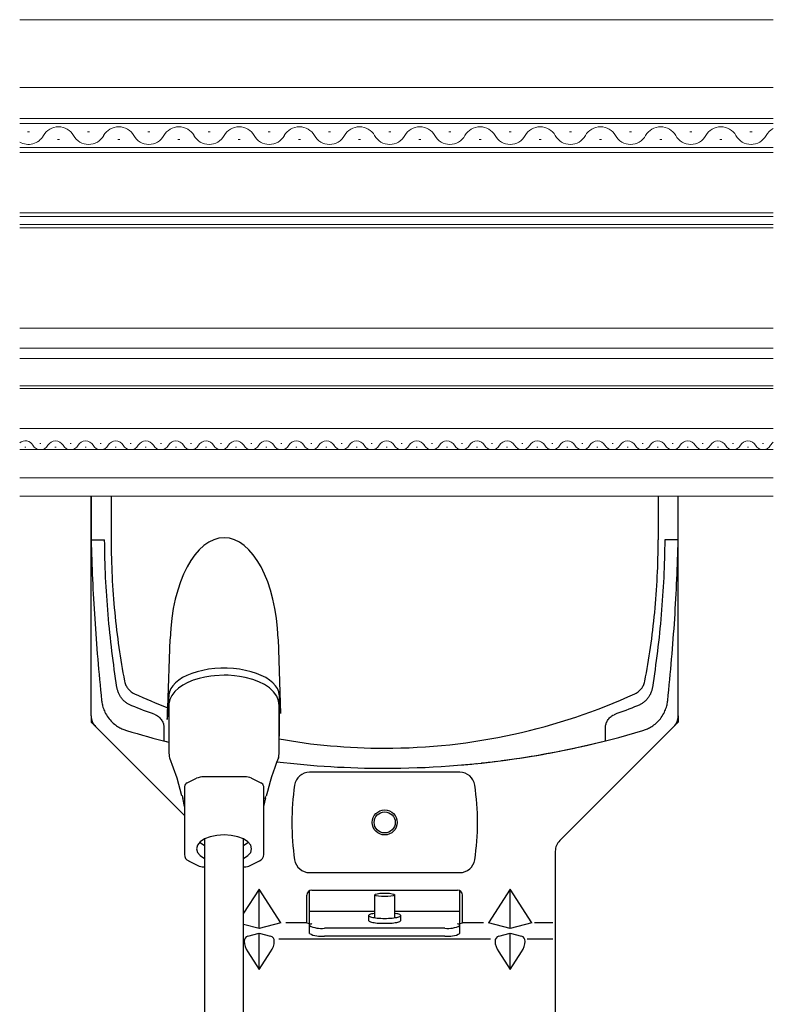
# Model space of a CAD drawing. Extents: x 0 to 1050, y 0 to 1583.
# Drawn here: x 678 to 828, y 918 to 1114 of the extents above; entities that cross this region are included whole.
import ezdxf

# ---------------------------------------------------------------- set-up
doc = ezdxf.new("R2010")
doc.units = 0
for name, pattern in [('PHANTOM2', [31.75, 15.875, -3.175, 3.175, -3.175, 3.175, -3.175]), ('YDIVIDE_1', [15, 10, -1, 1, -1, 1, -1]), ('YHIDDEN_1', [4, 3, -1])]:
    doc.linetypes.add(name, pattern=pattern)
doc.layers.add('YKK_12', color=2, linetype='CONTINUOUS', lineweight=13)
doc.layers.add('YKK_13', color=4, linetype='CONTINUOUS', lineweight=30)

msp = doc.modelspace()

# ---------------------------------------------------------------- linework, layer by layer
at = {"layer": 'YKK_12'}
for p, q in [((827.68, 1114.4), (677.51, 1114.4)), ((827.68, 1100.9), (677.51, 1100.9)), ((827.68, 1094.7), (677.51, 1094.7)), ((677.51, 1093.7), (827.68, 1093.7)), ((679.04, 1092.06), (679.44, 1092.06)), ((691.04, 1092.06), (691.44, 1092.06)), ((703.04, 1092.06), (703.44, 1092.06)), ((715.04, 1092.06), (715.44, 1092.06)), ((727.04, 1092.06), (727.44, 1092.06)), ((739.04, 1092.06), (739.44, 1092.06)), ((751.04, 1092.06), (751.44, 1092.06)), ((763.04, 1092.06), (763.44, 1092.06)), ((775.04, 1092.06), (775.44, 1092.06)), ((787.04, 1092.06), (787.44, 1092.06)), ((799.04, 1092.06), (799.44, 1092.06)), ((811.04, 1092.06), (811.44, 1092.06)), ((823.04, 1092.06), (823.44, 1092.06)), ((685.04, 1090.54), (685.44, 1090.54)), ((697.04, 1090.54), (697.44, 1090.54)), ((709.04, 1090.54), (709.44, 1090.54)), ((721.04, 1090.54), (721.44, 1090.54)), ((733.04, 1090.54), (733.44, 1090.54)), ((745.04, 1090.54), (745.44, 1090.54)), ((757.04, 1090.54), (757.44, 1090.54)), ((769.04, 1090.54), (769.44, 1090.54)), ((781.04, 1090.54), (781.44, 1090.54)), ((793.04, 1090.54), (793.44, 1090.54)), ((805.04, 1090.54), (805.44, 1090.54)), ((817.04, 1090.54), (817.44, 1090.54)), ((827.68, 1088.9), (677.51, 1088.9)), ((677.51, 1087.9), (827.68, 1087.9)), ((827.68, 1075.9), (677.51, 1075.9)), ((677.51, 1075.2), (827.68, 1075.2)), ((827.68, 1073.6), (677.51, 1073.6)), ((677.51, 1072.9), (827.68, 1072.9)), ((827.68, 1052.9), (677.51, 1052.9)), ((827.68, 1048.9), (677.51, 1048.9)), ((827.68, 1046.9), (677.51, 1046.9)), ((827.68, 1041.4), (677.51, 1041.4)), ((827.68, 1040.9), (677.51, 1040.9)), ((827.68, 1032.9), (677.51, 1032.9)), ((827.68, 1028.7), (677.51, 1028.7)), ((678.54, 1029.2), (678.74, 1029.2)), ((681.54, 1029.96), (681.74, 1029.96)), ((684.54, 1029.2), (684.74, 1029.2)), ((687.54, 1029.96), (687.74, 1029.96)), ((690.54, 1029.2), (690.74, 1029.2)), ((693.54, 1029.96), (693.74, 1029.96)), ((696.54, 1029.2), (696.74, 1029.2)), ((699.54, 1029.96), (699.74, 1029.96)), ((702.54, 1029.2), (702.74, 1029.2)), ((705.54, 1029.96), (705.74, 1029.96)), ((708.54, 1029.2), (708.74, 1029.2)), ((711.54, 1029.96), (711.74, 1029.96)), ((714.54, 1029.2), (714.74, 1029.2)), ((717.54, 1029.96), (717.74, 1029.96)), ((720.54, 1029.2), (720.74, 1029.2)), ((723.54, 1029.96), (723.74, 1029.96)), ((726.54, 1029.2), (726.74, 1029.2)), ((729.54, 1029.96), (729.74, 1029.96)), ((732.54, 1029.2), (732.74, 1029.2)), ((735.54, 1029.96), (735.74, 1029.96)), ((738.54, 1029.2), (738.74, 1029.2)), ((741.54, 1029.96), (741.74, 1029.96)), ((744.54, 1029.2), (744.74, 1029.2)), ((747.54, 1029.96), (747.74, 1029.96)), ((750.54, 1029.2), (750.74, 1029.2)), ((753.54, 1029.96), (753.74, 1029.96)), ((756.54, 1029.2), (756.74, 1029.2)), ((759.54, 1029.96), (759.74, 1029.96)), ((762.54, 1029.2), (762.74, 1029.2)), ((765.54, 1029.96), (765.74, 1029.96)), ((768.54, 1029.2), (768.74, 1029.2)), ((771.54, 1029.96), (771.74, 1029.96)), ((774.54, 1029.2), (774.74, 1029.2)), ((777.54, 1029.96), (777.74, 1029.96)), ((780.54, 1029.2), (780.74, 1029.2)), ((783.54, 1029.96), (783.74, 1029.96)), ((786.54, 1029.2), (786.74, 1029.2)), ((789.54, 1029.96), (789.74, 1029.96)), ((792.54, 1029.2), (792.74, 1029.2)), ((795.54, 1029.96), (795.74, 1029.96)), ((798.54, 1029.2), (798.74, 1029.2)), ((801.54, 1029.96), (801.74, 1029.96)), ((804.54, 1029.2), (804.74, 1029.2)), ((807.54, 1029.96), (807.74, 1029.96)), ((810.54, 1029.2), (810.74, 1029.2)), ((813.54, 1029.96), (813.74, 1029.96)), ((816.54, 1029.2), (816.74, 1029.2)), ((819.54, 1029.96), (819.74, 1029.96)), ((822.54, 1029.2), (822.74, 1029.2)), ((825.54, 1029.96), (825.74, 1029.96)), ((827.68, 1023.1), (677.51, 1023.1)), ((827.68, 1019.4), (677.51, 1019.4))]:
    msp.add_line(p, q, dxfattribs=at)
for centre, radius, start, end in [((679.24, 1092.98), 3.44, 239.6666, 330.7975), ((685.24, 1089.62), 3.44, 29.2025, 150.7975), ((691.24, 1092.98), 3.44, 209.2025, 330.7975), ((697.24, 1089.62), 3.44, 29.2025, 150.7975), ((703.24, 1092.98), 3.44, 209.2025, 330.7975), ((709.24, 1089.62), 3.44, 29.2025, 150.7975), ((715.24, 1092.98), 3.44, 209.2025, 330.7975), ((721.24, 1089.62), 3.44, 29.2025, 150.7975), ((727.24, 1092.98), 3.44, 209.2025, 330.7975), ((733.24, 1089.62), 3.44, 29.2025, 150.7975), ((739.24, 1092.98), 3.44, 209.2025, 330.7975), ((745.24, 1089.62), 3.44, 29.2025, 150.7975), ((751.24, 1092.98), 3.44, 209.2025, 330.7975), ((757.24, 1089.62), 3.44, 29.2025, 150.7975), ((763.24, 1092.98), 3.44, 209.2025, 330.7975), ((769.24, 1089.62), 3.44, 29.2025, 150.7975), ((775.24, 1092.98), 3.44, 209.2025, 330.7975), ((781.24, 1089.62), 3.44, 29.2025, 150.7975), ((787.24, 1092.98), 3.44, 209.2025, 330.7975), ((793.24, 1089.62), 3.44, 29.2025, 150.7975), ((799.24, 1092.98), 3.44, 209.2025, 330.7975), ((805.24, 1089.62), 3.44, 29.2025, 150.7975), ((811.24, 1092.98), 3.44, 209.2025, 330.7975), ((817.24, 1089.62), 3.44, 29.2025, 150.7975), ((823.24, 1092.98), 3.44, 209.2025, 330.7975), ((829.24, 1089.62), 3.44, 116.9268, 150.7975), ((678.64, 1028.74), 1.72, 29.2025, 131.3687), ((684.64, 1028.74), 1.72, 29.2025, 150.7975), ((690.64, 1028.74), 1.72, 29.2025, 150.7975), ((696.64, 1028.74), 1.72, 29.2025, 150.7975), ((702.64, 1028.74), 1.72, 29.2025, 150.7975), ((708.64, 1028.74), 1.72, 29.2025, 150.7975), ((714.64, 1028.74), 1.72, 29.2025, 150.7975), ((720.64, 1028.74), 1.72, 29.2025, 150.7975), ((726.64, 1028.74), 1.72, 29.2025, 150.7975), ((732.64, 1028.74), 1.72, 29.2025, 150.7975), ((738.64, 1028.74), 1.72, 29.2025, 150.7975), ((744.64, 1028.74), 1.72, 29.2025, 150.7975), ((750.64, 1028.74), 1.72, 29.2025, 150.7975), ((756.64, 1028.74), 1.72, 29.2025, 150.7975), ((762.64, 1028.74), 1.72, 29.2025, 150.7975), ((768.64, 1028.74), 1.72, 29.2025, 150.7975), ((774.64, 1028.74), 1.72, 29.2025, 150.7975), ((780.64, 1028.74), 1.72, 29.2025, 150.7975), ((786.64, 1028.74), 1.72, 29.2025, 150.7975), ((792.64, 1028.74), 1.72, 29.2025, 150.7975), ((798.64, 1028.74), 1.72, 29.2025, 150.7975), ((804.64, 1028.74), 1.72, 29.2025, 150.7975), ((810.64, 1028.74), 1.72, 29.2025, 150.7975), ((816.64, 1028.74), 1.72, 29.2025, 150.7975), ((822.64, 1028.74), 1.72, 29.2025, 150.7975), ((681.64, 1030.42), 1.72, 209.2025, 330.7975), ((687.64, 1030.42), 1.72, 209.2025, 330.7975), ((693.64, 1030.42), 1.72, 209.2025, 330.7975), ((699.64, 1030.42), 1.72, 209.2025, 330.7975), ((705.64, 1030.42), 1.72, 209.2025, 330.7975), ((711.64, 1030.42), 1.72, 209.2025, 330.7975), ((717.64, 1030.42), 1.72, 209.2025, 330.7975), ((723.64, 1030.42), 1.72, 209.2025, 330.7975), ((729.64, 1030.42), 1.72, 209.2025, 330.7975), ((735.64, 1030.42), 1.72, 209.2025, 330.7975), ((741.64, 1030.42), 1.72, 209.2025, 330.7975), ((747.64, 1030.42), 1.72, 209.2025, 330.7975), ((753.64, 1030.42), 1.72, 209.2025, 330.7975), ((759.64, 1030.42), 1.72, 209.2025, 330.7975), ((765.64, 1030.42), 1.72, 209.2025, 330.7975), ((771.64, 1030.42), 1.72, 209.2025, 330.7975), ((777.64, 1030.42), 1.72, 209.2025, 330.7975), ((783.64, 1030.42), 1.72, 209.2025, 330.7975), ((789.64, 1030.42), 1.72, 209.2025, 330.7975), ((795.64, 1030.42), 1.72, 209.2025, 330.7975), ((801.64, 1030.42), 1.72, 209.2025, 330.7975), ((807.64, 1030.42), 1.72, 209.2025, 330.7975), ((813.64, 1030.42), 1.72, 209.2025, 330.7975), ((819.64, 1030.42), 1.72, 209.2025, 330.7975), ((825.64, 1030.42), 1.72, 209.2025, 330.7975), ((828.64, 1028.74), 1.72, 123.8172, 150.7975)]:
    msp.add_arc(centre, radius, start, end, dxfattribs=at)
at = {"layer": 'YKK_13'}
for p, q in [((691.74, 1019.4), (691.74, 1010.7)), ((691.74, 975.64), (691.74, 1019.4)), ((695.74, 1019.4), (695.74, 1010.7)), ((804.74, 1019.4), (804.74, 1010.7)), ((808.74, 1010.7), (808.74, 1019.4)), ((808.74, 975.64), (808.74, 1018.7)), ((691.74, 1010.7), (694.43, 1010.7)), ((808.74, 1010.7), (806.05, 1010.7)), ((707.02, 977.25), (707.47, 990.96)), ((729.01, 990.96), (729.49, 976.12)), ((709.95, 983.26), (709.19, 982.77)), ((710.83, 983.71), (709.95, 983.26)), ((711.8, 984.1), (710.83, 983.71)), ((712.85, 984.44), (711.8, 984.1)), ((713.98, 984.71), (712.85, 984.44)), ((714.42, 983.38), (713.25, 983.11)), ((715.15, 984.92), (713.98, 984.71)), ((715.61, 983.57), (714.42, 983.38)), ((716.37, 985.06), (715.15, 984.92)), ((716.35, 983.65), (715.61, 983.57)), ((718.23, 983.73), (716.35, 983.65)), ((717.62, 985.14), (716.37, 985.06)), ((718.87, 985.14), (717.62, 985.14)), ((719.03, 983.72), (718.23, 983.73)), ((720.11, 985.06), (718.87, 985.14)), ((720.28, 983.63), (719.03, 983.72)), ((721.33, 984.92), (720.11, 985.06)), ((721.3, 983.51), (720.28, 983.63)), ((722.46, 983.29), (721.3, 983.51)), ((722.51, 984.71), (721.33, 984.92)), ((723.94, 982.89), (722.46, 983.29)), ((723.63, 984.44), (722.51, 984.71)), ((724.68, 984.1), (723.63, 984.44)), ((725.65, 983.71), (724.68, 984.1)), ((726.53, 983.26), (725.65, 983.71)), ((727.3, 982.77), (726.53, 983.26)), ((708.01, 981.66), (707.62, 981.07)), ((708.54, 982.23), (708.01, 981.66)), ((709.19, 982.77), (708.54, 982.23)), ((710, 981.77), (709.12, 981.16)), ((711, 982.3), (710, 981.77)), ((712.09, 982.75), (711, 982.3)), ((713.25, 983.11), (712.09, 982.75)), ((725.17, 982.43), (723.94, 982.89)), ((726.3, 981.87), (725.17, 982.43)), ((727.29, 981.2), (726.3, 981.87)), ((727.95, 982.23), (727.3, 982.77)), ((728.47, 981.66), (727.95, 982.23)), ((728.86, 981.07), (728.47, 981.66)), ((707.25, 979.84), (706.9, 974.89)), ((707.36, 980.46), (707.25, 979.84)), ((707.62, 981.07), (707.36, 980.46)), ((707.81, 979.72), (707.43, 978.91)), ((708.39, 980.48), (707.81, 979.72)), ((709.12, 981.16), (708.39, 980.48)), ((728.11, 980.43), (727.29, 981.2)), ((728.73, 979.57), (728.11, 980.43)), ((729.11, 978.64), (728.73, 979.57)), ((729.12, 980.46), (728.86, 981.07)), ((729.23, 979.84), (729.12, 980.46)), ((729.24, 979.8), (729.24, 971.6)), ((707.24, 978.05), (707.23, 977.73)), ((707.23, 977.73), (707.23, 968.21)), ((707.23, 977.73), (707.23, 976.81)), ((707.43, 978.91), (707.24, 978.05)), ((729.23, 977.73), (729.11, 978.64)), ((729.23, 968.21), (729.23, 977.73)), ((707.23, 976.81), (707.23, 975.65)), ((710.33, 955.81), (692.62, 973.52)), ((807.86, 973.52), (785.12, 950.78)), ((707.22, 968.56), (707.32, 967.55)), ((707.32, 967.55), (707.39, 967.26)), ((729.12, 967.49), (729.23, 968.32)), ((729.23, 968.32), (729.23, 968.56)), ((707.39, 967.26), (708.79, 963.3)), ((729.06, 967.26), (729.12, 967.49)), ((765.22, 964.4), (735.26, 964.4)), ((708.79, 963.3), (709.76, 959.76)), ((710.9, 962.29), (710.91, 962.29)), ((710.91, 962.29), (712.74, 963.21)), ((712.74, 963.21), (712.75, 963.21)), ((714.14, 963.5), (714.16, 963.5)), ((722.3, 963.5), (714.16, 963.5)), ((722.3, 963.5), (722.31, 963.5)), ((723.7, 963.21), (723.71, 963.21)), ((723.71, 963.21), (725.54, 962.29)), ((725.54, 962.29), (725.55, 962.29)), ((709.9, 959.8), (710.02, 959.18)), ((710.33, 961.58), (710.33, 961.59)), ((710.33, 961.58), (710.33, 952.06)), ((726.13, 961.59), (726.13, 961.58)), ((726.13, 952.06), (726.13, 961.58)), ((709.92, 959.3), (710.31, 957.6)), ((726.15, 957.6), (726.54, 959.32)), ((726.44, 959.17), (726.53, 959.65)), ((710.33, 952.06), (710.33, 947.99)), ((718.23, 951.91), (716.8, 951.81)), ((719.65, 951.81), (718.23, 951.91)), ((726.13, 947.99), (726.13, 952.06)), ((712.92, 949.87), (712.73, 949.16)), ((713.46, 950.53), (712.92, 949.87)), ((713.38, 950.46), (713.46, 950.38)), ((714.34, 951.1), (713.46, 950.53)), ((713.46, 950.38), (714.33, 949.82)), ((714.33, 951.1), (714.33, 944.39)), ((715.48, 951.54), (714.34, 951.1)), ((716.8, 951.81), (715.48, 951.54)), ((720.98, 951.54), (719.65, 951.81)), ((722.12, 951.1), (720.98, 951.54)), ((722.99, 950.53), (722.12, 951.1)), ((722.13, 944.39), (722.13, 951.1)), ((722.13, 949.82), (722.99, 950.38)), ((723.54, 949.87), (722.99, 950.53)), ((722.99, 950.38), (723.08, 950.46)), ((723.73, 949.16), (723.54, 949.87)), ((712.73, 949.16), (712.92, 948.44)), ((712.92, 948.44), (713.46, 947.78)), ((722.99, 947.78), (723.54, 948.44)), ((723.54, 948.44), (723.73, 949.16)), ((784.24, 948.66), (784.24, 896.64)), ((711.17, 946.74), (713, 945.82)), ((713.46, 947.78), (714.33, 947.22)), ((722.13, 947.22), (722.99, 947.78)), ((723.45, 945.82), (725.28, 946.74)), ((714.16, 945.57), (714.33, 945.57)), ((714.33, 944.39), (714.33, 869.5)), ((722.13, 945.57), (722.3, 945.57)), ((722.13, 869.5), (722.13, 944.39)), ((735.26, 944.4), (765.22, 944.4)), ((725.24, 941.13), (722.13, 936.29)), ((725.24, 933.23), (725.24, 941.13)), ((729.57, 934.4), (725.24, 941.13)), ((735.24, 932.28), (735.24, 940.77)), ((735.74, 940.9), (764.74, 940.9)), ((748.25, 939.99), (748.41, 940.1)), ((748.41, 940.1), (748.77, 940.2)), ((748.77, 940.2), (749.29, 940.27)), ((749.29, 940.27), (749.91, 940.3)), ((749.91, 940.3), (750.57, 940.3)), ((750.57, 940.3), (751.19, 940.27)), ((751.19, 940.27), (751.71, 940.2)), ((751.71, 940.2), (752.07, 940.1)), ((752.07, 940.1), (752.23, 939.99)), ((765.24, 932.28), (765.24, 940.77)), ((775.24, 941.13), (770.92, 934.4)), ((775.24, 933.23), (775.24, 941.13)), ((779.57, 934.4), (775.24, 941.13)), ((734.74, 934.4), (734.74, 939.9)), ((748.24, 939.99), (748.24, 935.47)), ((748.3, 939.88), (748.25, 939.99)), ((748.57, 939.77), (748.3, 939.88)), ((749.01, 939.69), (748.57, 939.77)), ((749.59, 939.63), (749.01, 939.69)), ((750.24, 939.61), (749.59, 939.63)), ((750.89, 939.63), (750.24, 939.61)), ((751.47, 939.69), (750.89, 939.63)), ((751.92, 939.77), (751.47, 939.69)), ((752.18, 939.88), (751.92, 939.77)), ((752.23, 939.99), (752.18, 939.88)), ((752.24, 935.47), (752.24, 939.99)), ((765.74, 934.4), (765.74, 939.9)), ((748.24, 936.64), (735.24, 936.64)), ((747.61, 936.15), (747.41, 936.09)), ((747.85, 936.2), (747.61, 936.15)), ((748.12, 936.25), (747.85, 936.2)), ((748.24, 936.26), (748.12, 936.25)), ((765.24, 936.64), (752.24, 936.64)), ((752.36, 936.25), (752.24, 936.26)), ((752.64, 936.2), (752.36, 936.25)), ((752.87, 936.15), (752.64, 936.2)), ((753.07, 936.09), (752.87, 936.15)), ((729.57, 934.4), (725.24, 933.23)), ((734.74, 934.4), (730.57, 934.4)), ((747.06, 935.9), (747.04, 935.83)), ((747.04, 935.83), (747.04, 934.85)), ((747.04, 935.83), (747.06, 935.76)), ((747.04, 934.85), (747.06, 934.78)), ((747.13, 935.96), (747.06, 935.9)), ((747.06, 935.76), (747.13, 935.7)), ((747.06, 934.78), (747.13, 934.71)), ((747.25, 936.03), (747.13, 935.96)), ((747.13, 935.7), (747.25, 935.63)), ((747.13, 934.71), (747.25, 934.65)), ((747.41, 936.09), (747.25, 936.03)), ((747.25, 935.63), (747.41, 935.57)), ((747.25, 934.65), (747.41, 934.59)), ((747.41, 935.57), (747.61, 935.52)), ((747.41, 934.59), (747.61, 934.53)), ((747.61, 935.52), (747.85, 935.46)), ((747.61, 934.53), (747.85, 934.48)), ((747.85, 935.46), (748.12, 935.42)), ((747.85, 934.48), (748.12, 934.43)), ((748.12, 935.42), (748.42, 935.37)), ((748.12, 934.43), (748.42, 934.39)), ((748.42, 935.37), (748.75, 935.34)), ((748.42, 934.39), (748.75, 934.35)), ((748.75, 935.34), (749.11, 935.31)), ((748.75, 934.35), (749.11, 934.33)), ((749.11, 935.31), (749.47, 935.29)), ((749.11, 934.33), (749.47, 934.31)), ((749.47, 935.29), (749.86, 935.28)), ((749.47, 934.31), (749.86, 934.3)), ((749.86, 935.28), (750.24, 935.28)), ((749.86, 934.3), (750.24, 934.29)), ((750.24, 935.28), (750.63, 935.28)), ((750.24, 934.29), (750.63, 934.3)), ((750.63, 935.28), (751.01, 935.29)), ((750.63, 934.3), (751.01, 934.31)), ((751.01, 935.29), (751.38, 935.31)), ((751.01, 934.31), (751.38, 934.33)), ((751.38, 935.31), (751.73, 935.34)), ((751.38, 934.33), (751.73, 934.35)), ((751.73, 935.34), (752.06, 935.37)), ((751.73, 934.35), (752.06, 934.39)), ((752.06, 935.37), (752.36, 935.42)), ((752.06, 934.39), (752.36, 934.43)), ((752.36, 935.42), (752.64, 935.46)), ((752.36, 934.43), (752.64, 934.48)), ((752.64, 935.46), (752.87, 935.52)), ((752.64, 934.48), (752.87, 934.53)), ((752.87, 935.52), (753.07, 935.57)), ((752.87, 934.53), (753.07, 934.59)), ((753.23, 936.03), (753.07, 936.09)), ((753.07, 935.57), (753.23, 935.63)), ((753.07, 934.59), (753.23, 934.65)), ((753.35, 935.96), (753.23, 936.03)), ((753.23, 935.63), (753.35, 935.7)), ((753.23, 934.65), (753.35, 934.71)), ((753.42, 935.9), (753.35, 935.96)), ((753.35, 935.7), (753.42, 935.76)), ((753.35, 934.71), (753.42, 934.78)), ((753.44, 935.83), (753.42, 935.9)), ((753.42, 935.76), (753.44, 935.83)), ((753.42, 934.78), (753.44, 934.85)), ((753.44, 934.85), (753.44, 935.83)), ((769.92, 934.4), (765.74, 934.4)), ((775.24, 933.23), (770.92, 934.4)), ((779.57, 934.4), (775.24, 933.23)), ((783.74, 934.4), (780.07, 934.4)), ((725.24, 933.23), (722.13, 934.07)), ((722.99, 931.75), (725.24, 932.35)), ((725.24, 925.09), (725.24, 932.35)), ((725.24, 932.35), (727.49, 931.75)), ((762.24, 933.34), (738.24, 933.34)), ((772.99, 931.75), (775.24, 932.35)), ((775.24, 925.09), (775.24, 932.35)), ((775.24, 932.35), (777.49, 931.75)), ((729.13, 931.23), (771.36, 931.23)), ((762.24, 931.76), (738.24, 931.76)), ((778.63, 931.23), (783.74, 931.23)), ((722.99, 928.59), (725.24, 925.09)), ((725.24, 925.09), (727.49, 928.59)), ((772.99, 928.59), (775.24, 925.09)), ((775.24, 925.09), (777.49, 928.59))]:
    msp.add_line(p, q, dxfattribs=at)
at = {"layer": 'YKK_13', "linetype": 'YDIVIDE_1', "ltscale": 0.05}
for p, q in [((691.74, 975.64), (691.74, 974.4)), ((808.74, 975.64), (808.74, 974.4)), ((691.74, 974.4), (692.62, 973.52)), ((808.74, 974.4), (807.86, 973.52))]:
    msp.add_line(p, q, dxfattribs=at)
at = {"layer": 'YKK_13', "ltscale": 0.5}
for radius in [2.5, 2.1]:
    msp.add_circle((750.24, 954.4), radius, dxfattribs=at)
at = {"layer": 'YKK_13'}
for centre, radius, start, end in [((694.74, 975.64), 3, 180, 225), ((805.74, 975.64), 3, 315, 0), ((781.96, 946.11), 56.96, 158.2069, 166.2719), ((735.26, 961.4), 3, 90, 171.4347), ((765.22, 961.4), 3, 8.5653, 90), ((711.32, 961.36), 1.02, 114.0057, 166.6851), ((714.21, 959.68), 3.81, 90.9756, 112.4382), ((722.24, 959.64), 3.86, 67.693, 88.8933), ((725.2, 961.41), 0.946, 11.1501, 68.1575), ((781.74, 954.4), 50, 171.4347, 188.5653), ((718.74, 954.4), 50, 351.4347, 8.5653), ((787.24, 948.66), 3, 135, 180), ((711.69, 948.01), 1.36, 180.9794, 247.9657), ((724.76, 948.02), 1.37, 292.1515, 358.7746), ((735.26, 947.4), 3, 188.5653, 270), ((765.22, 947.4), 3, 270, 351.4347), ((714.09, 947.93), 2.36, 242.8477, 271.688), ((722.44, 947.6), 2.03, 266.0049, 299.6824), ((735.74, 939.9), 1, 90, 180), ((764.74, 939.9), 1, 0, 90), ((735.5, 935.8), 1.59, 241.5184, 260.6699), ((764.98, 935.8), 1.59, 279.3301, 298.4816), ((737.51, 938.05), 4.77, 241.5184, 278.7795), ((737.51, 936.47), 4.77, 241.5184, 278.7795), ((762.97, 938.05), 4.77, 261.2205, 298.4816), ((762.97, 936.47), 4.77, 261.2205, 298.4816)]:
    msp.add_arc(centre, radius, start, end, dxfattribs=at)
at = {"layer": 'YKK_13', "linetype": 'PHANTOM2'}
for centre, start, end in [((735.5, 935.8), 260.6699, 278.7795), ((764.98, 935.8), 261.2205, 279.3301)]:
    msp.add_arc(centre, 1.59, start, end, dxfattribs=at)
at = {"layer": 'YKK_13'}
for centre, major_axis, ratio, start_param, end_param in [((718.24, 989.56), (0, -21.59), 0.499771, 1.635906, 4.647279), ((725.44, 928.59), (2.9, -2.9), 0.466308, 2.879793, 4.276057), ((725.04, 928.59), (-2.9, -2.9), 0.466308, 2.007129, 3.403392), ((775.44, 928.59), (2.9, -2.9), 0.466308, 2.879793, 4.276057), ((775.04, 928.59), (2.9, 2.9), 0.466308, 5.148721, 6.544985)]:
    msp.add_ellipse(centre, major_axis=major_axis, ratio=ratio, start_param=start_param, end_param=end_param, dxfattribs=at)
for points, knots in [([(691.74, 1010.7), (691.81, 1008.1), (691.99, 1002.89), (692.43, 995.02), (693.02, 987), (693.54, 981.5), (693.86, 978.42), (693.95, 977.86), (694.24, 976.89), (694.74, 975.83), (695.48, 974.8), (696.37, 973.96), (697.25, 973.35), (698.07, 972.95), (698.56, 972.78), (701.6, 971.87), (704.41, 971.11), (707.23, 970.41)], [0, 0, 0, 0, 0.0429732, 0.0859465, 0.1289197, 0.1718929, 0.1718929, 0.1759404, 0.1799879, 0.1840353, 0.1880828, 0.1921303, 0.1961777, 0.2002252, 0.2042726, 0.2042726, 0.2529658, 0.2529658, 0.2529658, 0.2529658]), ([(704.54, 975.87), (702.97, 976.43), (701.41, 977.02), (699.64, 977.73), (699.29, 977.9), (698.8, 978.2), (698.33, 978.57), (697.89, 979.03), (697.51, 979.56), (697.22, 980.12), (697.02, 980.69), (696.93, 981.08), (696.52, 983.69), (695.85, 988.5), (695.08, 995.83), (694.59, 1003.24), (694.45, 1008.22), (694.43, 1010.7)], [0, 0, 0, 0, 0.0288899, 0.0288899, 0.0329374, 0.0369848, 0.0410323, 0.0450797, 0.0491272, 0.0531747, 0.0572221, 0.0612696, 0.0612696, 0.1042428, 0.1472161, 0.1901893, 0.2331625, 0.2331625, 0.2331625, 0.2331625]), ([(695.74, 1010.7), (695.74, 1008.27), (695.86, 1003.41), (696.38, 996.22), (697.23, 989.23), (697.98, 984.76), (698.43, 982.37), (698.52, 982.07), (698.68, 981.7), (698.86, 981.38), (699.06, 981.09), (699.29, 980.82), (699.56, 980.56), (699.89, 980.31), (700.17, 980.15), (702.55, 979.06), (704.77, 978.12), (707.02, 977.25)], [0, 0, 0, 0, 0.0429732, 0.0859465, 0.1289197, 0.1718929, 0.1718929, 0.1759404, 0.1799879, 0.1840353, 0.1880828, 0.1921303, 0.1961777, 0.2002252, 0.2042726, 0.2042726, 0.2464713, 0.2464713, 0.2464713, 0.2464713]), ([(728.76, 966.49), (735.91, 965.63), (751.68, 964.69), (776.04, 966.43), (793.16, 970.17), (801.92, 972.78), (802.41, 972.95), (803.23, 973.35), (804.12, 973.96), (805, 974.8), (805.74, 975.83), (806.24, 976.89), (806.53, 977.86), (806.62, 978.42), (806.94, 981.5), (807.46, 987), (808.06, 995.02), (808.49, 1002.89), (808.67, 1008.1), (808.74, 1010.7)], [0.376822, 0.376822, 0.376822, 0.376822, 0.5, 0.6478637, 0.7957274, 0.7957274, 0.7997748, 0.8038223, 0.8078697, 0.8119172, 0.8159647, 0.8200121, 0.8240596, 0.8281071, 0.8281071, 0.8710803, 0.9140535, 0.9570268, 1, 1, 1, 1]), ([(729.23, 971.05), (735.67, 969.87), (751.62, 968.4), (776.23, 971.09), (792.47, 976.56), (800.31, 980.15), (800.59, 980.31), (800.92, 980.56), (801.19, 980.82), (801.42, 981.09), (801.62, 981.38), (801.8, 981.7), (801.96, 982.07), (802.05, 982.37), (802.5, 984.76), (803.26, 989.23), (804.1, 996.22), (804.62, 1003.41), (804.74, 1008.27), (804.74, 1010.7)], [0.3756303, 0.3756303, 0.3756303, 0.3756303, 0.5, 0.6478637, 0.7957274, 0.7957274, 0.7997748, 0.8038223, 0.8078697, 0.8119172, 0.8159647, 0.8200121, 0.8240596, 0.8281071, 0.8281071, 0.8710803, 0.9140535, 0.9570268, 1, 1, 1, 1]), ([(806.05, 1010.7), (806.03, 1008.22), (805.89, 1003.24), (805.4, 995.83), (804.63, 988.5), (803.96, 983.69), (803.55, 981.08), (803.46, 980.69), (803.26, 980.12), (802.97, 979.56), (802.59, 979.03), (802.15, 978.57), (801.68, 978.2), (801.19, 977.9), (800.84, 977.73), (799.08, 977.02), (797.51, 976.43), (795.94, 975.87)], [0.7668375, 0.7668375, 0.7668375, 0.7668375, 0.8098107, 0.8527839, 0.8957572, 0.9387304, 0.9387304, 0.9427779, 0.9468253, 0.9508728, 0.9549203, 0.9589677, 0.9630152, 0.9670626, 0.9711101, 0.9711101, 1, 1, 1, 1]), ([(704.54, 975.87), (704.69, 975.81), (704.82, 975.74), (705.08, 975.58), (705.2, 975.48), (705.51, 975.19), (705.69, 974.97), (705.96, 974.51), (706.07, 974.28), (706.2, 973.81), (706.24, 973.58), (706.24, 973.34)], [0, 0, 0, 0, 0.125, 0.125, 0.25, 0.25, 0.5, 0.5, 0.75, 0.75, 1, 1, 1, 1]), ([(794.24, 973.34), (794.24, 973.58), (794.28, 973.81), (794.42, 974.28), (794.52, 974.51), (794.72, 974.85), (794.8, 974.96), (794.98, 975.18), (795.07, 975.29), (795.28, 975.48), (795.4, 975.58), (795.66, 975.74), (795.79, 975.81), (795.94, 975.87)], [0, 0, 0, 0, 0.25, 0.25, 0.5, 0.5, 0.625, 0.625, 0.75, 0.75, 0.875, 0.875, 1, 1, 1, 1]), ([(728.76, 966.49), (735.91, 965.63), (751.68, 964.69), (773.54, 966.25), (788.18, 969.13), (794.24, 970.66)], [0.376822, 0.376822, 0.376822, 0.376822, 0.5, 0.6478637, 0.7527274, 0.7527274, 0.7527274, 0.7527274])]:
    msp.add_open_spline(points, degree=3, knots=knots, dxfattribs=at)
for points in [[(706.9, 974.89), (706.94, 975.68), (706.98, 976.46), (707.02, 977.25)], [(706.24, 973.34), (706.24, 972.45), (706.24, 971.55), (706.24, 970.66)], [(794.24, 970.66), (794.24, 971.55), (794.24, 972.45), (794.24, 973.34)], [(706.24, 970.66), (706.57, 970.58), (706.9, 970.5), (707.23, 970.41)]]:
    msp.add_open_spline(points, degree=3, dxfattribs=at)
at = {"layer": 'YKK_13', "linetype": 'YHIDDEN_1'}
msp.add_open_spline([(765.58, 965.86), (767.73, 966.04), (769.89, 966.27), (777.39, 967.18), (782.74, 968.08), (788.08, 969.23)], degree=3, knots=[0.282769, 0.282769, 0.282769, 0.282769, 0.3198174, 0.3198174, 0.4120484, 0.4120484, 0.4120484, 0.4120484], dxfattribs=at)

doc.saveas('drawing.dxf')
